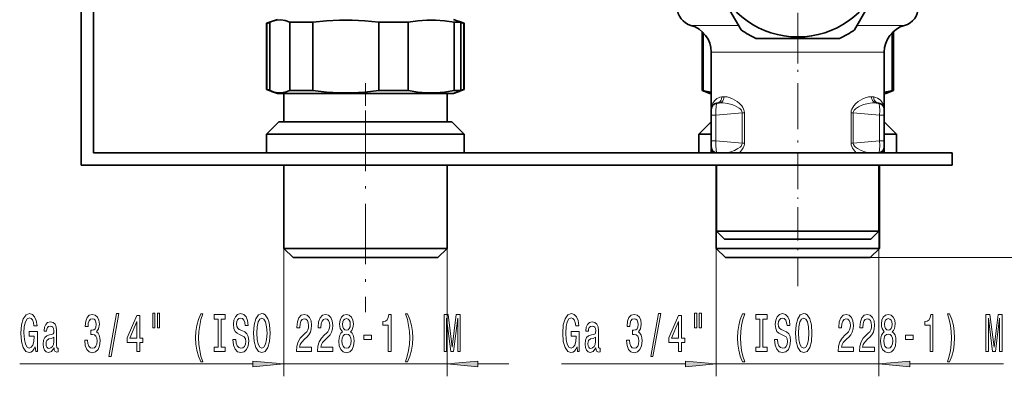
# Model space of a CAD drawing. Extents: x 0 to 420, y 0 to 297.
# Drawn here: x 271 to 351, y 43 to 72 of the extents above; entities that cross this region are included whole.
import ezdxf

# ---------------------------------------------------------------- set-up
doc = ezdxf.new("R2010")
doc.units = 0
doc.linetypes.add('DASHDOT', pattern=[18.5, 12, -3, 0.5, -3])

msp = doc.modelspace()

# ---------------------------------------------------------------- linework, layer by layer
at = {"color": 7, "lineweight": 35}
for p, q in [((276.235809, 100.200897), (276.235809, 60.20089)), ((277.235809, 61.20089), (277.235809, 100.200897)), ((329.648102, 71.147049), (326.266174, 77.004738)), ((342.205475, 77.004738), (338.823547, 71.147049)), ((291.235809, 71.682419), (291.626923, 71.824768)), ((291.499268, 71.773415), (291.499268, 66.228371)), ((292.110809, 72.000893), (291.641541, 71.830093)), ((293.184082, 71.773415), (293.129822, 71.773415)), ((293.129822, 66.228371), (293.129822, 71.773415)), ((294.972534, 71.773415), (293.184082, 71.773415)), ((294.972534, 71.773415), (294.972534, 66.228371)), ((302.709106, 71.773415), (300.316162, 71.773415)), ((300.316162, 66.228371), (300.316162, 71.773415)), ((302.709106, 71.773415), (302.709106, 66.228371)), ((306.360809, 72.000893), (306.830078, 71.830093)), ((306.42215, 66.228371), (306.42215, 71.773415)), ((306.972382, 71.773415), (306.42215, 71.773415)), ((306.841003, 71.826126), (307.235809, 71.682419)), ((306.972382, 71.773415), (306.972382, 66.228371)), ((291.235809, 71.682419), (291.235809, 66.319366)), ((291.266174, 71.682419), (291.235809, 71.682419)), ((291.266174, 71.682419), (291.266174, 66.319366)), ((307.235809, 71.682419), (307.205475, 71.682419)), ((307.205475, 66.319366), (307.205475, 71.682419)), ((307.235809, 66.319366), (307.235809, 71.682419)), ((326.485809, 66.228371), (326.485809, 71.022484)), ((341.985809, 66.228371), (341.985809, 71.022392)), ((326.58783, 70.925331), (326.58783, 66.228371)), ((334.235809, 70.45089), (330.853882, 70.45089)), ((337.617767, 70.45089), (334.235809, 70.45089)), ((341.88382, 66.228371), (341.88382, 70.925224)), ((327.235809, 69.345337), (327.235809, 64.884079)), ((341.235809, 69.345337), (341.235809, 64.720856)), ((291.235809, 66.319366), (292.110809, 66.000893)), ((291.266174, 66.319366), (291.235809, 66.319366)), ((292.110809, 66.000893), (291.485809, 66.228371)), ((292.110809, 66.000893), (291.641541, 66.171692)), ((293.184082, 66.228371), (293.129822, 66.228371)), ((294.972534, 66.228371), (293.184082, 66.228371)), ((302.709106, 66.228371), (300.316162, 66.228371)), ((306.360809, 66.000893), (307.235809, 66.319366)), ((306.360809, 66.000893), (306.985809, 66.228371)), ((306.360809, 66.000893), (306.830078, 66.171692)), ((306.972382, 66.228371), (306.42215, 66.228371)), ((307.235809, 66.319366), (307.205475, 66.319366)), ((326.58783, 66.228371), (326.485809, 66.228371)), ((327.110809, 66.000893), (326.485809, 66.228371)), ((341.360809, 66.000893), (341.985809, 66.228371)), ((341.985809, 66.228371), (341.88382, 66.228371)), ((292.110809, 66.000893), (291.985809, 66.046387)), ((292.110809, 66.000893), (293.672119, 66.000893)), ((292.62558, 63.70089), (292.62558, 66.000938)), ((292.62558, 63.70089), (292.62558, 66.000893)), ((292.62558, 66.000893), (292.62558, 63.70089)), ((292.62558, 66.000893), (292.62558, 63.70089)), ((293.672119, 66.000893), (306.360809, 66.000893)), ((305.846069, 66.000893), (305.846069, 63.70089)), ((306.485809, 66.046387), (306.360809, 66.000893)), ((327.110809, 66.000893), (327.23587, 66.000893)), ((341.235748, 66.000893), (341.360809, 66.000893)), ((327.247345, 64.877541), (327.235809, 64.884079)), ((327.235809, 64.720856), (327.235809, 64.23027)), ((327.247345, 64.877541), (327.237488, 64.843063)), ((327.242004, 64.799217), (327.240845, 64.791595)), ((327.69223, 65.218956), (327.879608, 65.235344)), ((340.592041, 65.235344), (340.779388, 65.218956)), ((341.235809, 64.720856), (341.235809, 64.23027)), ((327.235809, 62.171516), (327.235809, 64.23027)), ((341.235809, 62.171516), (341.235809, 64.23027)), ((291.235809, 62.70089), (292.235809, 63.70089)), ((292.235809, 63.70089), (291.235809, 62.70089)), ((291.235809, 62.70089), (292.235809, 63.70089)), ((292.235809, 63.70089), (291.235809, 62.70089)), ((292.235809, 63.70089), (306.235809, 63.70089)), ((306.235809, 63.70089), (307.235809, 62.70089)), ((327.235809, 63.70089), (326.235809, 62.70089)), ((342.235809, 62.70089), (341.235809, 63.70089)), ((291.235809, 61.20089), (291.235809, 62.70089)), ((291.235809, 62.70089), (307.235809, 62.70089)), ((291.235809, 62.70089), (291.235809, 61.20089)), ((291.235809, 61.20089), (291.235809, 62.70089)), ((291.235809, 62.70089), (291.235809, 61.20089)), ((307.235809, 62.70089), (307.235809, 61.20089)), ((326.235809, 62.70089), (326.235809, 61.20089)), ((326.235809, 62.70089), (327.235809, 62.70089)), ((327.235809, 62.171516), (327.235809, 61.680931)), ((341.235809, 62.70089), (342.235809, 62.70089)), ((341.235809, 62.171516), (341.235809, 61.680931)), ((342.235809, 61.20089), (342.235809, 62.70089)), ((327.235809, 61.5177), (327.247345, 61.524246)), ((327.235809, 61.5177), (327.235809, 61.20089)), ((327.237488, 61.558723), (327.247345, 61.524246)), ((327.240845, 61.610161), (327.242004, 61.602585)), ((341.235809, 61.680931), (341.235809, 61.20089)), ((346.735809, 61.20089), (277.235809, 61.20089)), ((346.735809, 60.20089), (346.735809, 61.20089)), ((276.235809, 60.20089), (346.735809, 60.20089)), ((292.62558, 53.45089), (292.62558, 60.200943)), ((292.62558, 53.45089), (292.62558, 60.200905)), ((292.62558, 60.20089), (292.62558, 53.45089)), ((292.62558, 60.20089), (292.62558, 53.45089)), ((305.846069, 60.200905), (305.846069, 53.45089)), ((327.62558, 60.20089), (327.62558, 53.45089)), ((331.083588, 60.20089), (327.660828, 60.20089)), ((327.660828, 60.20089), (327.660828, 54.850891)), ((340.810822, 60.20089), (331.083588, 60.20089)), ((340.810822, 60.20089), (340.810822, 54.850891)), ((340.846069, 53.45089), (340.846069, 60.201019)), ((327.660828, 54.850891), (331.083588, 54.850891)), ((328.310822, 54.20089), (327.660828, 54.850891)), ((331.395233, 54.20089), (328.310822, 54.20089)), ((331.083588, 54.850891), (340.810822, 54.850891)), ((340.160828, 54.20089), (331.395233, 54.20089)), ((340.160828, 54.20089), (340.810822, 54.850891)), ((292.62558, 53.45089), (305.846069, 53.45089)), ((293.37558, 52.70089), (292.62558, 53.45089)), ((292.62558, 53.45089), (293.37558, 52.70089)), ((293.37558, 52.70089), (292.62558, 53.45089)), ((292.62558, 53.45089), (293.37558, 52.70089)), ((305.846069, 53.45089), (305.096069, 52.70089)), ((327.62558, 53.45089), (340.846069, 53.45089)), ((327.62558, 53.45089), (328.37558, 52.70089)), ((340.096069, 52.70089), (340.846069, 53.45089)), ((305.096069, 52.70089), (293.37558, 52.70089)), ((340.096069, 52.70089), (328.37558, 52.70089))]:
    msp.add_line(p, q, dxfattribs=at)
at = {"color": 7, "linetype": 'DASHDOT', "lineweight": 13, "ltscale": 0.463125}
msp.add_line((334.235809, 86.963394), (334.235809, 68.438393), dxfattribs=at)
at = {"color": 7, "linetype": 'DASHDOT', "lineweight": 13, "ltscale": 0.309397}
msp.add_line((334.235809, 72.545181), (334.235809, 60.169319), dxfattribs=at)
at = {"color": 7, "lineweight": 13}
for p, q in [((325.585815, 71.513863), (329.43634, 71.513863)), ((339.035309, 71.513863), (342.885834, 71.513863)), ((327.235809, 69.345337), (330.879852, 69.345337)), ((330.879852, 69.345337), (337.271149, 69.345337)), ((337.271149, 69.345337), (341.235809, 69.345337)), ((328.262665, 65.733444), (328.087799, 65.717049)), ((340.38382, 65.717049), (340.208954, 65.733444)), ((327.235809, 64.23027), (327.606415, 64.23027)), ((327.606415, 64.23027), (329.739899, 64.416924)), ((327.606415, 62.171516), (327.606415, 64.23027)), ((329.739899, 64.416924), (329.918854, 64.416924)), ((329.739899, 61.984863), (329.739899, 64.416924)), ((329.918854, 64.416924), (329.918854, 61.984863)), ((338.552795, 64.416924), (338.552795, 61.984863)), ((338.552795, 64.416924), (338.73172, 64.416924)), ((338.73172, 64.416924), (338.73172, 61.984863)), ((340.865234, 64.23027), (338.73172, 64.416924)), ((340.865234, 62.171516), (340.865234, 64.23027)), ((340.865234, 64.23027), (341.235809, 64.23027)), ((327.606415, 62.171516), (327.235809, 62.171516)), ((327.606415, 62.171516), (329.739899, 61.984863)), ((338.73172, 61.984863), (340.865234, 62.171516)), ((341.235809, 62.171516), (340.865234, 62.171516)), ((329.918854, 61.984863), (329.739899, 61.984863)), ((338.552795, 61.984863), (338.73172, 61.984863)), ((341.121155, 61.20089), (341.132812, 61.224495)), ((340.810822, 54.850891), (340.810822, 43.08123)), ((292.62558, 53.45089), (292.62558, 43.08123)), ((305.846069, 53.45089), (305.846069, 43.08123)), ((327.62558, 53.45089), (327.62558, 43.08123)), ((340.096069, 52.70089), (401.572052, 52.70089)), ((334.235809, 51.950882), (334.235809, 50.378708)), ((271.250275, 44.08123), (290.135071, 44.08123)), ((292.62558, 44.08123), (305.846069, 44.08123)), ((308.336548, 44.08123), (310.846069, 44.08123)), ((315.112762, 44.08123), (325.135071, 44.08123)), ((327.62558, 44.08123), (340.810822, 44.08123)), ((343.3013, 44.08123), (350.901825, 44.08123))]:
    msp.add_line(p, q, dxfattribs=at)
at = {"color": 7, "linetype": 'DASHDOT', "lineweight": 13, "ltscale": 0.153562}
msp.add_line((299.235809, 66.831245), (299.235809, 60.688766), dxfattribs=at)
at = {"color": 7, "linetype": 'DASHDOT', "lineweight": 13, "ltscale": 0.408232}
msp.add_line((299.235809, 64.61554), (299.235809, 48.286255), dxfattribs=at)
at = {"color": 7, "linetype": 'DASHDOT', "lineweight": 13, "ltscale": 0.225004}
msp.add_line((334.235809, 60.951035), (334.235809, 51.950882), dxfattribs=at)
at = {"color": 7, "lineweight": 35}
for points in [[(293.129822, 71.773415), (292.740784, 71.904427), (292.377808, 71.954262), (292.018707, 71.930725), (291.641541, 71.830093)], [(300.316162, 71.773415), (299.200836, 71.892265), (298.155548, 71.948509), (297.133148, 71.948509), (296.087891, 71.892265), (294.972534, 71.773415)], [(306.42215, 71.773415), (305.646667, 71.892319), (304.920593, 71.948517), (304.210663, 71.948517), (303.484619, 71.892319), (302.709106, 71.773415)], [(291.641541, 66.171692), (292.018707, 66.07106), (292.377808, 66.047523), (292.740784, 66.097359), (293.129822, 66.228371)], [(294.972534, 66.228371), (296.087891, 66.109528), (297.133148, 66.053276), (298.155548, 66.053276), (299.200836, 66.109528), (300.316162, 66.228371)], [(302.709106, 66.228371), (303.484619, 66.109467), (304.210663, 66.053268), (304.920593, 66.053268), (305.646667, 66.109467), (306.42215, 66.228371)]]:
    msp.add_lwpolyline(points, dxfattribs=at)
at = {"color": 7, "lineweight": 13}
for points in [[(327.247345, 64.877541), (327.287567, 65.049202), (327.356934, 65.213074), (327.495209, 65.414177), (327.689453, 65.581772), (327.807739, 65.645157), (327.93988, 65.691032), (328.087799, 65.717049)], [(327.69223, 65.218956), (327.789154, 65.240227), (327.877991, 65.28524), (327.956299, 65.35276), (328.017731, 65.436867), (328.061737, 65.536682), (328.087799, 65.717049)], [(327.879608, 65.235344), (327.973511, 65.256302), (328.059814, 65.301086), (328.157776, 65.395088), (328.225616, 65.516953), (328.2547, 65.622856), (328.262665, 65.733444)], [(328.262665, 65.733444), (328.512146, 65.721626), (328.77655, 65.648254), (328.963562, 65.567635), (329.151764, 65.464912), (329.34137, 65.337067), (329.529083, 65.179939), (329.707031, 64.984894), (329.786377, 64.868752), (329.851776, 64.738731), (329.900879, 64.582634), (329.918854, 64.416924)], [(340.208954, 65.733444), (339.959473, 65.721626), (339.695099, 65.648254), (339.508057, 65.567627), (339.319855, 65.464912), (339.13028, 65.337067), (338.942566, 65.179939), (338.764618, 64.984894), (338.685242, 64.868752), (338.619873, 64.738724), (338.57074, 64.582634), (338.552795, 64.416924)], [(340.208954, 65.733444), (340.217072, 65.622093), (340.246796, 65.514992), (340.295868, 65.420364), (340.363922, 65.339653), (340.444397, 65.280876), (340.592041, 65.235344)], [(341.235748, 64.732208), (341.215118, 64.925293), (341.157959, 65.119255), (341.023956, 65.355217), (340.933136, 65.458046), (340.824493, 65.549789), (340.696167, 65.627533), (340.549805, 65.685112), (340.38382, 65.717049)], [(340.38382, 65.717049), (340.400391, 65.569984), (340.4552, 65.434608), (340.542236, 65.325813), (340.656036, 65.250793), (340.779388, 65.218956)], [(327.69223, 65.218956), (327.681732, 65.214561), (327.674927, 65.207825), (327.661957, 65.18541), (327.64444, 65.130692), (327.617676, 64.956718), (327.60083, 64.620476), (327.606415, 64.23027)], [(327.879608, 65.235344), (328.208008, 65.234756), (328.547546, 65.185455), (328.891144, 65.094643), (329.103668, 65.017044), (329.310944, 64.920547), (329.487427, 64.812286), (329.568665, 64.747604), (329.672058, 64.633125), (329.719238, 64.543922), (329.739899, 64.416924)], [(340.592041, 65.235344), (340.263641, 65.234756), (339.924072, 65.185455), (339.580475, 65.094643), (339.36795, 65.017036), (339.160706, 64.920547), (338.984192, 64.812286), (338.902985, 64.747604), (338.799591, 64.633125), (338.752411, 64.543922), (338.73172, 64.416924)], [(340.779388, 65.218956), (340.789917, 65.214561), (340.796722, 65.207825), (340.809662, 65.18541), (340.827209, 65.130692), (340.853943, 64.956718), (340.870819, 64.620476), (340.865234, 64.230263)], [(327.606415, 62.171516), (327.600555, 61.778915), (327.618378, 61.437065), (327.649384, 61.252289), (327.670013, 61.20089)], [(340.865234, 62.171516), (340.871094, 61.778915), (340.853271, 61.437065), (340.822235, 61.252289), (340.801636, 61.20089)], [(329.739899, 61.984863), (329.717468, 61.85321), (329.648682, 61.737343), (329.573242, 61.658279), (329.395691, 61.52916), (329.105408, 61.385468), (328.804077, 61.280312), (328.467285, 61.20089)], [(329.823608, 61.60128), (329.70871, 61.419365), (329.506653, 61.200493)], [(338.552795, 61.984863), (338.567657, 61.834015), (338.608856, 61.69059), (338.668335, 61.562424), (338.742065, 61.447212), (338.849518, 61.316368), (338.965027, 61.20089)], [(338.73172, 61.984863), (338.754181, 61.85318), (338.822998, 61.737289), (338.898499, 61.658195), (339.076172, 61.529037), (339.366425, 61.385384), (339.667786, 61.280235), (340.004456, 61.20089)]]:
    msp.add_lwpolyline(points, dxfattribs=at)
for points in [[(272.505615, 45.483246), (272.549713, 45.08123), (272.679382, 45.08123), (272.679382, 46.702271), (272.023193, 46.702271), (272.023193, 46.334831), (272.427795, 46.334831), (272.427795, 46.308899), (272.396698, 45.911201), (272.31369, 45.617256), (272.186584, 45.431374), (272.028381, 45.370857), (271.85202, 45.448662), (271.714539, 45.682098), (271.626373, 46.066818), (271.595245, 46.5942), (271.623779, 47.117256), (271.711975, 47.501976), (271.85202, 47.735413), (272.041351, 47.817543), (272.171051, 47.774315), (272.277374, 47.653275), (272.355194, 47.450104), (272.399292, 47.177773), (272.656067, 47.177773), (272.588623, 47.592758), (272.461517, 47.903999), (272.282562, 48.0942), (272.056915, 48.163361), (271.76123, 48.05529), (271.538177, 47.739731), (271.395538, 47.242615), (271.346252, 46.58123), (271.395538, 45.915527), (271.538177, 45.418404), (271.74826, 45.102844), (272.012817, 44.9991), (272.160675, 45.033676), (272.292938, 45.120132), (272.407074, 45.271431)], [(276.511536, 46.02359), (276.511536, 45.993332), (276.55304, 45.578346), (276.674927, 45.267113), (276.866852, 45.06826), (277.121033, 44.994774), (277.390778, 45.06826), (277.593079, 45.258461), (277.722778, 45.561058), (277.76947, 45.950104), (277.748718, 46.205147), (277.69165, 46.412643), (277.598267, 46.572586), (277.473785, 46.689301), (277.642365, 46.922729), (277.702026, 47.294487), (277.663116, 47.63166), (277.551575, 47.886703), (277.370026, 48.046646), (277.121033, 48.102844), (276.887604, 48.033676), (276.708649, 47.843475), (276.591919, 47.540886), (276.55304, 47.13887), (276.55304, 47.108604), (276.783875, 47.108604), (276.804626, 47.385262), (276.87204, 47.584114), (276.980988, 47.705147), (277.134003, 47.748375), (277.26889, 47.713799), (277.367432, 47.623016), (277.427094, 47.476044), (277.450439, 47.277199), (277.427094, 47.065384), (277.364838, 46.922729), (277.25592, 46.836273), (277.108063, 46.810333), (277.006927, 46.814659), (277.006927, 46.47316), (277.134003, 46.481804), (277.297424, 46.442902), (277.419312, 46.339157), (277.491943, 46.17057), (277.517883, 45.950104), (277.489349, 45.699387), (277.414124, 45.513504), (277.2948, 45.39679), (277.136597, 45.357887), (276.973206, 45.401115), (276.853882, 45.5308), (276.778687, 45.738289), (276.750153, 46.02359)], [(278.471893, 44.679214), (278.650879, 44.679214), (279.278534, 48.163361), (279.096985, 48.163361)], [(280.73056, 45.08123), (280.963989, 45.08123), (280.963989, 45.824745), (281.220764, 45.824745), (281.220764, 46.17057), (280.963989, 46.17057), (280.963989, 48.016388), (280.727966, 48.016388), (279.939484, 46.205147), (279.939484, 45.824745), (280.73056, 45.824745)], [(282.024353, 48.189301), (282.024353, 47.013504), (282.200714, 47.013504), (282.200714, 48.189301)], [(282.400452, 48.189301), (282.400452, 47.013504), (282.574219, 47.013504), (282.574219, 48.189301)], [(285.911377, 44.246933), (286.074799, 44.246933), (285.926941, 44.705147), (285.823212, 45.184975), (285.758362, 45.690742), (285.73761, 46.200829), (285.758362, 46.710915), (285.823212, 47.212357), (285.926941, 47.696503), (286.074799, 48.154716), (285.911377, 48.154716), (285.722046, 47.679214), (285.589783, 47.208031), (285.511963, 46.715233), (285.488617, 46.200829), (285.511963, 45.682098), (285.589783, 45.193619), (285.722046, 44.722443)], [(287.314117, 45.444344), (286.982147, 45.444344), (286.982147, 45.08123), (287.884735, 45.08123), (287.884735, 45.444344), (287.552734, 45.444344), (287.552734, 47.718117), (287.884735, 47.718117), (287.884735, 48.08123), (286.982147, 48.08123), (286.982147, 47.718117), (287.314117, 47.718117)], [(288.735016, 46.071144), (288.498993, 46.071144), (288.550873, 45.61293), (288.680542, 45.275757), (288.88028, 45.072586), (289.149994, 44.9991), (289.417145, 45.06826), (289.616882, 45.258461), (289.743958, 45.556732), (289.790649, 45.950104), (289.75174, 46.304573), (289.642792, 46.533676), (289.466431, 46.684975), (289.230408, 46.797371), (289.028107, 46.879501), (288.895813, 46.974602), (288.820618, 47.11293), (288.797272, 47.329071), (288.820618, 47.52359), (288.888062, 47.67057), (288.991791, 47.769989), (289.13446, 47.804573), (289.279694, 47.761345), (289.393799, 47.64463), (289.469025, 47.450104), (289.505341, 47.186417), (289.741364, 47.186417), (289.741364, 47.195061), (289.69986, 47.601402), (289.577972, 47.903999), (289.386047, 48.0942), (289.126648, 48.159042), (288.89325, 48.0942), (288.71167, 47.912643), (288.594971, 47.63166), (288.553467, 47.268547), (288.587189, 46.944344), (288.68573, 46.723885), (288.84137, 46.576904), (289.054047, 46.464516), (289.26413, 46.365089), (289.422333, 46.269989), (289.518311, 46.13166), (289.552032, 45.906876), (289.520905, 45.677773), (289.440491, 45.50486), (289.318604, 45.39679), (289.16037, 45.362213), (288.984009, 45.40976), (288.849152, 45.548088), (288.76355, 45.772873)], [(290.189636, 46.58123), (290.236328, 45.906876), (290.371185, 45.40976), (290.581268, 45.102844), (290.856201, 44.9991), (291.12854, 45.102844), (291.341217, 45.40976), (291.473511, 45.906876), (291.522766, 46.58123), (291.473511, 47.251259), (291.416443, 47.52359), (291.341217, 47.748375), (291.12854, 48.05529), (290.99884, 48.133102), (290.856201, 48.163361), (290.578674, 48.05529), (290.368591, 47.752701), (290.236328, 47.255585)], [(293.646118, 45.08123), (294.883301, 45.08123), (294.883301, 45.452988), (293.905487, 45.452988), (293.959961, 45.656158), (294.053314, 45.824745), (294.341217, 46.13166), (294.494232, 46.261345), (294.665436, 46.447227), (294.787323, 46.663361), (294.857361, 46.918404), (294.883301, 47.208031), (294.839203, 47.571144), (294.717285, 47.856445), (294.530548, 48.038002), (294.289337, 48.102844), (294.040344, 48.029358), (293.851013, 47.826187), (293.729126, 47.501976), (293.687622, 47.074028), (293.687622, 47.013504), (293.923645, 47.013504), (293.923645, 47.048088), (293.946991, 47.342041), (294.016998, 47.558174), (294.12854, 47.696503), (294.276367, 47.744057), (294.426819, 47.700829), (294.53833, 47.592758), (294.610962, 47.424171), (294.636902, 47.212357), (294.618744, 47.013504), (294.569458, 46.844917), (294.48645, 46.697945), (294.372345, 46.56826), (294.21933, 46.429932), (293.965149, 46.161919), (293.786163, 45.876617), (293.67984, 45.5308), (293.646118, 45.0942)], [(295.357513, 45.08123), (296.594666, 45.08123), (296.594666, 45.452988), (295.616882, 45.452988), (295.671326, 45.656158), (295.764709, 45.824745), (296.052612, 46.13166), (296.205627, 46.261345), (296.376801, 46.447227), (296.498718, 46.663361), (296.568726, 46.918404), (296.594666, 47.208031), (296.550598, 47.571144), (296.42868, 47.856445), (296.241943, 48.038002), (296.000732, 48.102844), (295.75174, 48.029358), (295.562408, 47.826187), (295.440491, 47.501976), (295.398987, 47.074028), (295.398987, 47.013504), (295.63501, 47.013504), (295.63501, 47.048088), (295.658356, 47.342041), (295.728394, 47.558174), (295.839935, 47.696503), (295.987762, 47.744057), (296.138184, 47.700829), (296.249725, 47.592758), (296.322357, 47.424171), (296.348267, 47.212357), (296.330139, 47.013504), (296.280853, 46.844917), (296.197845, 46.697945), (296.08374, 46.56826), (295.930695, 46.429932), (295.676514, 46.161919), (295.497559, 45.876617), (295.391235, 45.5308), (295.357513, 45.0942)], [(297.380127, 46.697945), (297.247864, 46.576904), (297.157074, 46.408318), (297.100006, 46.196503), (297.081848, 45.94146), (297.123352, 45.556732), (297.242676, 45.258461), (297.437195, 45.06826), (297.701752, 44.994774), (297.963684, 45.06826), (298.158234, 45.258461), (298.277527, 45.556732), (298.321625, 45.94146), (298.300873, 46.196503), (298.246399, 46.408318), (298.153046, 46.576904), (298.023346, 46.697945), (298.127106, 46.801689), (298.199707, 46.944344), (298.243805, 47.117256), (298.259369, 47.329071), (298.217865, 47.635986), (298.108948, 47.882385), (297.932587, 48.042328), (297.701752, 48.102844), (297.468323, 48.042328), (297.291931, 47.882385), (297.18042, 47.635986), (297.14151, 47.329071), (297.15448, 47.117256), (297.198578, 46.944344)], [(301.07782, 45.08123), (301.313843, 45.08123), (301.313843, 48.102844), (301.137482, 48.102844), (301.09079, 47.839157), (300.997406, 47.661919), (300.854767, 47.558174), (300.657654, 47.52359), (300.657654, 47.216675), (301.07782, 47.216675)], [(302.649139, 44.246933), (302.835876, 44.722443), (302.96817, 45.193619), (303.04599, 45.682098), (303.071899, 46.200829), (303.04599, 46.715233), (302.96817, 47.208031), (302.835876, 47.679214), (302.649139, 48.154716), (302.485748, 48.154716), (302.630981, 47.696503), (302.734741, 47.212357), (302.796997, 46.710915), (302.820312, 46.200829), (302.796997, 45.690742), (302.734741, 45.184975), (302.628387, 44.705147), (302.485748, 44.246933)], [(305.610229, 45.08123), (305.809967, 45.08123), (305.809967, 47.804573), (306.147125, 45.08123), (306.370178, 45.08123), (306.704773, 47.804573), (306.704773, 45.08123), (306.907074, 45.08123), (306.907074, 48.08123), (306.590637, 48.08123), (306.258667, 45.435699), (305.92926, 48.08123), (305.610229, 48.08123)], [(316.368103, 45.483246), (316.41217, 45.08123), (316.54187, 45.08123), (316.54187, 46.702271), (315.885681, 46.702271), (315.885681, 46.334831), (316.290283, 46.334831), (316.290283, 46.308899), (316.259155, 45.911201), (316.176147, 45.617256), (316.049072, 45.431374), (315.890869, 45.370857), (315.714478, 45.448662), (315.577026, 45.682098), (315.488831, 46.066818), (315.457703, 46.5942), (315.486237, 47.117256), (315.574432, 47.501976), (315.714478, 47.735413), (315.903839, 47.817543), (316.033508, 47.774315), (316.139862, 47.653275), (316.217651, 47.450104), (316.261749, 47.177773), (316.518524, 47.177773), (316.45108, 47.592758), (316.324005, 47.903999), (316.14505, 48.0942), (315.919373, 48.163361), (315.623718, 48.05529), (315.400665, 47.739731), (315.257996, 47.242615), (315.20871, 46.58123), (315.257996, 45.915527), (315.400665, 45.418404), (315.610748, 45.102844), (315.875305, 44.9991), (316.023132, 45.033676), (316.155396, 45.120132), (316.269531, 45.271431)], [(320.373993, 46.02359), (320.373993, 45.993332), (320.415497, 45.578346), (320.537384, 45.267113), (320.72934, 45.06826), (320.983521, 44.994774), (321.253235, 45.06826), (321.455566, 45.258461), (321.585236, 45.561058), (321.631927, 45.950104), (321.611176, 46.205147), (321.554108, 46.412643), (321.460754, 46.572586), (321.336243, 46.689301), (321.504822, 46.922729), (321.564484, 47.294487), (321.525574, 47.63166), (321.414062, 47.886703), (321.232513, 48.046646), (320.983521, 48.102844), (320.750092, 48.033676), (320.571106, 47.843475), (320.454407, 47.540886), (320.415497, 47.13887), (320.415497, 47.108604), (320.646332, 47.108604), (320.667084, 47.385262), (320.734528, 47.584114), (320.843445, 47.705147), (320.99649, 47.748375), (321.131348, 47.713799), (321.229919, 47.623016), (321.289551, 47.476044), (321.312897, 47.277199), (321.289551, 47.065384), (321.227325, 46.922729), (321.118378, 46.836273), (320.970551, 46.810333), (320.869385, 46.814659), (320.869385, 46.47316), (320.99649, 46.481804), (321.159882, 46.442902), (321.281769, 46.339157), (321.354401, 46.17057), (321.380341, 45.950104), (321.351807, 45.699387), (321.276581, 45.513504), (321.157288, 45.39679), (320.999084, 45.357887), (320.835663, 45.401115), (320.71637, 45.5308), (320.641144, 45.738289), (320.61261, 46.02359)], [(322.334381, 44.679214), (322.513336, 44.679214), (323.140991, 48.163361), (322.959442, 48.163361)], [(324.593018, 45.08123), (324.826447, 45.08123), (324.826447, 45.824745), (325.083221, 45.824745), (325.083221, 46.17057), (324.826447, 46.17057), (324.826447, 48.016388), (324.590424, 48.016388), (323.801941, 46.205147), (323.801941, 45.824745), (324.593018, 45.824745)], [(325.88681, 48.189301), (325.88681, 47.013504), (326.063202, 47.013504), (326.063202, 48.189301)], [(326.262909, 48.189301), (326.262909, 47.013504), (326.436676, 47.013504), (326.436676, 48.189301)], [(329.773865, 44.246933), (329.937256, 44.246933), (329.789429, 44.705147), (329.685669, 45.184975), (329.620819, 45.690742), (329.600067, 46.200829), (329.620819, 46.710915), (329.685669, 47.212357), (329.789429, 47.696503), (329.937256, 48.154716), (329.773865, 48.154716), (329.584503, 47.679214), (329.45224, 47.208031), (329.37442, 46.715233), (329.351074, 46.200829), (329.37442, 45.682098), (329.45224, 45.193619), (329.584503, 44.722443)], [(331.176605, 45.444344), (330.844604, 45.444344), (330.844604, 45.08123), (331.747192, 45.08123), (331.747192, 45.444344), (331.415222, 45.444344), (331.415222, 47.718117), (331.747192, 47.718117), (331.747192, 48.08123), (330.844604, 48.08123), (330.844604, 47.718117), (331.176605, 47.718117)], [(332.597473, 46.071144), (332.36145, 46.071144), (332.41333, 45.61293), (332.54303, 45.275757), (332.742737, 45.072586), (333.012482, 44.9991), (333.279633, 45.06826), (333.47934, 45.258461), (333.606415, 45.556732), (333.653107, 45.950104), (333.614197, 46.304573), (333.50528, 46.533676), (333.328888, 46.684975), (333.092865, 46.797371), (332.890564, 46.879501), (332.758301, 46.974602), (332.683075, 47.11293), (332.659729, 47.329071), (332.683075, 47.52359), (332.750519, 47.67057), (332.854248, 47.769989), (332.996918, 47.804573), (333.142151, 47.761345), (333.256287, 47.64463), (333.331482, 47.450104), (333.367798, 47.186417), (333.603821, 47.186417), (333.603821, 47.195061), (333.562317, 47.601402), (333.44043, 47.903999), (333.248505, 48.0942), (332.989136, 48.159042), (332.755707, 48.0942), (332.574158, 47.912643), (332.457428, 47.63166), (332.415924, 47.268547), (332.449646, 46.944344), (332.548218, 46.723885), (332.703827, 46.576904), (332.916504, 46.464516), (333.126587, 46.365089), (333.284821, 46.269989), (333.380768, 46.13166), (333.41449, 45.906876), (333.383362, 45.677773), (333.302948, 45.50486), (333.181061, 45.39679), (333.022858, 45.362213), (332.846466, 45.40976), (332.711609, 45.548088), (332.626007, 45.772873)], [(334.052094, 46.58123), (334.098785, 45.906876), (334.233643, 45.40976), (334.443726, 45.102844), (334.718658, 44.9991), (334.990997, 45.102844), (335.203674, 45.40976), (335.335968, 45.906876), (335.385254, 46.58123), (335.335968, 47.251259), (335.2789, 47.52359), (335.203674, 47.748375), (334.990997, 48.05529), (334.861328, 48.133102), (334.718658, 48.163361), (334.441162, 48.05529), (334.231049, 47.752701), (334.098785, 47.255585)], [(337.508575, 45.08123), (338.745758, 45.08123), (338.745758, 45.452988), (337.767944, 45.452988), (337.822418, 45.656158), (337.915802, 45.824745), (338.203674, 46.13166), (338.35672, 46.261345), (338.527893, 46.447227), (338.64978, 46.663361), (338.719818, 46.918404), (338.745758, 47.208031), (338.70166, 47.571144), (338.579773, 47.856445), (338.393036, 48.038002), (338.151825, 48.102844), (337.902832, 48.029358), (337.71347, 47.826187), (337.591583, 47.501976), (337.550079, 47.074028), (337.550079, 47.013504), (337.786102, 47.013504), (337.786102, 47.048088), (337.809448, 47.342041), (337.879486, 47.558174), (337.990997, 47.696503), (338.138855, 47.744057), (338.289276, 47.700829), (338.400818, 47.592758), (338.473419, 47.424171), (338.499359, 47.212357), (338.481201, 47.013504), (338.431915, 46.844917), (338.348938, 46.697945), (338.234802, 46.56826), (338.081787, 46.429932), (337.827606, 46.161919), (337.648651, 45.876617), (337.542297, 45.5308), (337.508575, 45.0942)], [(339.219971, 45.08123), (340.457153, 45.08123), (340.457153, 45.452988), (339.47934, 45.452988), (339.533813, 45.656158), (339.627167, 45.824745), (339.91507, 46.13166), (340.068085, 46.261345), (340.239288, 46.447227), (340.361176, 46.663361), (340.431213, 46.918404), (340.457153, 47.208031), (340.413055, 47.571144), (340.291138, 47.856445), (340.104401, 48.038002), (339.86319, 48.102844), (339.614197, 48.029358), (339.424866, 47.826187), (339.302979, 47.501976), (339.261475, 47.074028), (339.261475, 47.013504), (339.497498, 47.013504), (339.497498, 47.048088), (339.520844, 47.342041), (339.590851, 47.558174), (339.702393, 47.696503), (339.85022, 47.744057), (340.000671, 47.700829), (340.112183, 47.592758), (340.184814, 47.424171), (340.210754, 47.212357), (340.192596, 47.013504), (340.143311, 46.844917), (340.060303, 46.697945), (339.946198, 46.56826), (339.793152, 46.429932), (339.539001, 46.161919), (339.360016, 45.876617), (339.253693, 45.5308), (339.219971, 45.0942)], [(341.242584, 46.697945), (341.110321, 46.576904), (341.019531, 46.408318), (340.962463, 46.196503), (340.944305, 45.94146), (340.985809, 45.556732), (341.105133, 45.258461), (341.299652, 45.06826), (341.564209, 44.994774), (341.826172, 45.06826), (342.020691, 45.258461), (342.139984, 45.556732), (342.184082, 45.94146), (342.16333, 46.196503), (342.108887, 46.408318), (342.015503, 46.576904), (341.885803, 46.697945), (341.989563, 46.801689), (342.062195, 46.944344), (342.106293, 47.117256), (342.121826, 47.329071), (342.080353, 47.635986), (341.971405, 47.882385), (341.795044, 48.042328), (341.564209, 48.102844), (341.33078, 48.042328), (341.154419, 47.882385), (341.042877, 47.635986), (341.003967, 47.329071), (341.016937, 47.117256), (341.061035, 46.944344)], [(344.940277, 45.08123), (345.1763, 45.08123), (345.1763, 48.102844), (344.999939, 48.102844), (344.953247, 47.839157), (344.859894, 47.661919), (344.717224, 47.558174), (344.520111, 47.52359), (344.520111, 47.216675), (344.940277, 47.216675)], [(346.511597, 44.246933), (346.698364, 44.722443), (346.830627, 45.193619), (346.908447, 45.682098), (346.934387, 46.200829), (346.908447, 46.715233), (346.830627, 47.208031), (346.698364, 47.679214), (346.511597, 48.154716), (346.348206, 48.154716), (346.493469, 47.696503), (346.597198, 47.212357), (346.659454, 46.710915), (346.6828, 46.200829), (346.659454, 45.690742), (346.597198, 45.184975), (346.490875, 44.705147), (346.348206, 44.246933)], [(349.472717, 45.08123), (349.672424, 45.08123), (349.672424, 47.804573), (350.009583, 45.08123), (350.232666, 45.08123), (350.56723, 47.804573), (350.56723, 45.08123), (350.769531, 45.08123), (350.769531, 48.08123), (350.453125, 48.08123), (350.121124, 45.435699), (349.791718, 48.08123), (349.472717, 48.08123)], [(274.032867, 45.383827), (274.032867, 45.370857), (274.045837, 45.223885), (274.084717, 45.120132), (274.248138, 45.038002), (274.375214, 45.072586), (274.375214, 45.366531), (274.32074, 45.353561), (274.248138, 45.40976), (274.235168, 45.582672), (274.235168, 46.784401), (274.204041, 47.091316), (274.113251, 47.307457), (273.955048, 47.437141), (273.731995, 47.484688), (273.51413, 47.432816), (273.353333, 47.285843), (273.252167, 47.056732), (273.218445, 46.754143), (273.218445, 46.728203), (273.42334, 46.728203), (273.441498, 46.90976), (273.498566, 47.039444), (273.591919, 47.117256), (273.724213, 47.147514), (273.851288, 47.1259), (273.942078, 47.061058), (273.996552, 46.948662), (274.014709, 46.793045), (274.004333, 46.611488), (273.96283, 46.520714), (273.85907, 46.477486), (273.664551, 46.442902), (273.441498, 46.365089), (273.283295, 46.226761), (273.189911, 46.010628), (273.161377, 45.690742), (273.187317, 45.405441), (273.267731, 45.193619), (273.3974, 45.059616), (273.576355, 45.01207), (273.817566, 45.102844)], [(280.157349, 46.17057), (280.73056, 47.514946), (280.73056, 46.17057)], [(290.438629, 46.58123), (290.467163, 47.104286), (290.552734, 47.489014), (290.685028, 47.722443), (290.856201, 47.804573), (291.02478, 47.722443), (291.157074, 47.484688), (291.242645, 47.09996), (291.273773, 46.58123), (291.242645, 46.058174), (291.157074, 45.673447), (291.02478, 45.440018), (290.856201, 45.362213), (290.685028, 45.440018), (290.552734, 45.673447), (290.467163, 46.053856)], [(297.387909, 47.294487), (297.408661, 47.484688), (297.470917, 47.63166), (297.569458, 47.722443), (297.701752, 47.757019), (297.831421, 47.722443), (297.929993, 47.63166), (297.992218, 47.484688), (298.015564, 47.294487), (297.992218, 47.09996), (297.929993, 46.948662), (297.831421, 46.849243), (297.701752, 46.818985), (297.569458, 46.853561), (297.470917, 46.948662), (297.408661, 47.09996)], [(317.895325, 45.383827), (317.895325, 45.370857), (317.908295, 45.223885), (317.947205, 45.120132), (318.110596, 45.038002), (318.237701, 45.072586), (318.237701, 45.366531), (318.183228, 45.353561), (318.110596, 45.40976), (318.097626, 45.582672), (318.097626, 46.784401), (318.066498, 47.091316), (317.975739, 47.307457), (317.817505, 47.437141), (317.594452, 47.484688), (317.376587, 47.432816), (317.21579, 47.285843), (317.114624, 47.056732), (317.080902, 46.754143), (317.080902, 46.728203), (317.285828, 46.728203), (317.303955, 46.90976), (317.361023, 47.039444), (317.454407, 47.117256), (317.58667, 47.147514), (317.713776, 47.1259), (317.804535, 47.061058), (317.859009, 46.948662), (317.877167, 46.793045), (317.866791, 46.611488), (317.825287, 46.520714), (317.721558, 46.477486), (317.527039, 46.442902), (317.303955, 46.365089), (317.145752, 46.226761), (317.052399, 46.010628), (317.023865, 45.690742), (317.049805, 45.405441), (317.130188, 45.193619), (317.259888, 45.059616), (317.438843, 45.01207), (317.680054, 45.102844)], [(324.019806, 46.17057), (324.593018, 47.514946), (324.593018, 46.17057)], [(334.301086, 46.58123), (334.32962, 47.104286), (334.415222, 47.489014), (334.547485, 47.722443), (334.718658, 47.804573), (334.887268, 47.722443), (335.019531, 47.484688), (335.105133, 47.09996), (335.136261, 46.58123), (335.105133, 46.058174), (335.019531, 45.673447), (334.887268, 45.440018), (334.718658, 45.362213), (334.547485, 45.440018), (334.415222, 45.673447), (334.32962, 46.053856)], [(341.250366, 47.294487), (341.271118, 47.484688), (341.333374, 47.63166), (341.431915, 47.722443), (341.564209, 47.757019), (341.693878, 47.722443), (341.79245, 47.63166), (341.854706, 47.484688), (341.878052, 47.294487), (341.854706, 47.09996), (341.79245, 46.948662), (341.693878, 46.849243), (341.564209, 46.818985), (341.431915, 46.853561), (341.333374, 46.948662), (341.271118, 47.09996)], [(274.006927, 45.893913), (273.9758, 45.669128), (273.892792, 45.496216), (273.768311, 45.383827), (273.615265, 45.344917), (273.516724, 45.366531), (273.446686, 45.435699), (273.402588, 45.556732), (273.389618, 45.725319), (273.399994, 45.876617), (273.441498, 45.984688), (273.607483, 46.105728), (273.817566, 46.1576), (274.006927, 46.261345)], [(297.330841, 45.950104), (297.354187, 46.179214), (297.429413, 46.352127), (297.546112, 46.464516), (297.701752, 46.503418), (297.854767, 46.464516), (297.971466, 46.352127), (298.046692, 46.179214), (298.072632, 45.950104), (298.046692, 45.703705), (297.971466, 45.51783), (297.854767, 45.39679), (297.701752, 45.357887), (297.546112, 45.39679), (297.429413, 45.51783), (297.354187, 45.703705)], [(299.099304, 46.071144), (299.726959, 46.071144), (299.726959, 46.412643), (299.099304, 46.412643)], [(317.869385, 45.893913), (317.838257, 45.669128), (317.75528, 45.496216), (317.630768, 45.383827), (317.477753, 45.344917), (317.379181, 45.366531), (317.309143, 45.435699), (317.265076, 45.556732), (317.252106, 45.725319), (317.262482, 45.876617), (317.303955, 45.984688), (317.469971, 46.105728), (317.680054, 46.1576), (317.869385, 46.261345)], [(341.193298, 45.950104), (341.216644, 46.179214), (341.29187, 46.352127), (341.408569, 46.464516), (341.564209, 46.503418), (341.717224, 46.464516), (341.833954, 46.352127), (341.909149, 46.179214), (341.935089, 45.950104), (341.909149, 45.703705), (341.833954, 45.51783), (341.717224, 45.39679), (341.564209, 45.357887), (341.408569, 45.39679), (341.29187, 45.51783), (341.216644, 45.703705)], [(342.961761, 46.071144), (343.589417, 46.071144), (343.589417, 46.412643), (342.961761, 46.412643)], [(290.135071, 43.863342), (292.62558, 44.08123), (290.135071, 44.299118)], [(308.336548, 44.299118), (305.846069, 44.08123), (308.336548, 43.863342)], [(325.135071, 43.863342), (327.62558, 44.08123), (325.135071, 44.299118)], [(343.3013, 44.299118), (340.810822, 44.08123), (343.3013, 43.863342)]]:
    msp.add_lwpolyline(points, close=True, dxfattribs=at)
at = {"color": 7, "lineweight": 35}
for centre, radius, start, end in [((334.235809, 77.700897), 7.125, 129.166705, 50.83329), ((325.985809, 72.959541), 1.5, 179.999995, 254.53399), ((342.485809, 72.959541), 1.5, 285.466011, 360), ((293.410736, 64.721085), 7.284177, 105.213436, 107.122351), ((292.534729, 69.381363), 2.606538, 110.039265, 113.40663), ((305.93692, 69.381363), 2.606538, 66.593368, 69.960733), ((305.060913, 64.721031), 7.284231, 72.877647, 74.786555), ((324.985809, 69.345337), 2.25, 360, 74.533989), ((334.235809, 77.700897), 8, 235.007839, 244.992168), ((334.235809, 77.700897), 8, 295.007834, 304.992167), ((343.485809, 69.345337), 2.25, 105.46601, 180.000005), ((293.410736, 73.280746), 7.284231, 252.877649, 254.78655), ((292.534729, 68.620422), 2.606538, 246.59337, 249.960735), ((305.93692, 68.620422), 2.606538, 290.039267, 293.406632), ((305.060913, 73.280701), 7.284177, 285.213431, 287.122353), ((328.087372, 72.004982), 5.967994, 255.447795, 261.796394), ((340.384277, 72.004982), 5.967994, 278.203601, 284.5522), ((327.735809, 64.720856), 0.5, 95.000002, 180.000005), ((326.738007, 64.802254), 0.501252, 356.162294, 4.670621), ((340.735809, 64.720856), 0.5, 0, 84.999997), ((327.735809, 61.680931), 0.5, 179.999995, 253.755253), ((326.738007, 61.599533), 0.501254, 355.329248, 3.83927), ((340.735809, 61.680931), 0.5, 286.244749, 360), ((340.73587, 61.680923), 0.499942, 313.325595, 0.000438)]:
    msp.add_arc(centre, radius, start, end, dxfattribs=at)
at = {"color": 7, "lineweight": 13}
for centre, radius, start, end in [((326.806061, 64.868332), 0.441373, 350.990759, 1.195167), ((326.806, 61.533455), 0.441454, 358.805143, 9.008127), ((328.283234, 61.675697), 1.046876, 188.318073, 206.972316), ((329.053406, 61.998024), 0.865976, 332.746099, 359.128569), ((340.178375, 61.679474), 1.057404, 334.513219, 0.078986)]:
    msp.add_arc(centre, radius, start, end, dxfattribs=at)
for points in [[(290.135071, 43.863342), (292.62558, 44.08123), (290.135071, 43.863342), (290.135071, 44.299118)], [(308.336548, 44.299118), (305.846069, 44.08123), (308.336548, 44.299118), (308.336548, 43.863342)], [(325.135071, 43.863342), (327.62558, 44.08123), (325.135071, 43.863342), (325.135071, 44.299118)], [(343.3013, 44.299118), (340.810822, 44.08123), (343.3013, 44.299118), (343.3013, 43.863342)]]:
    msp.add_solid(points, dxfattribs=at)

doc.saveas('drawing.dxf')
